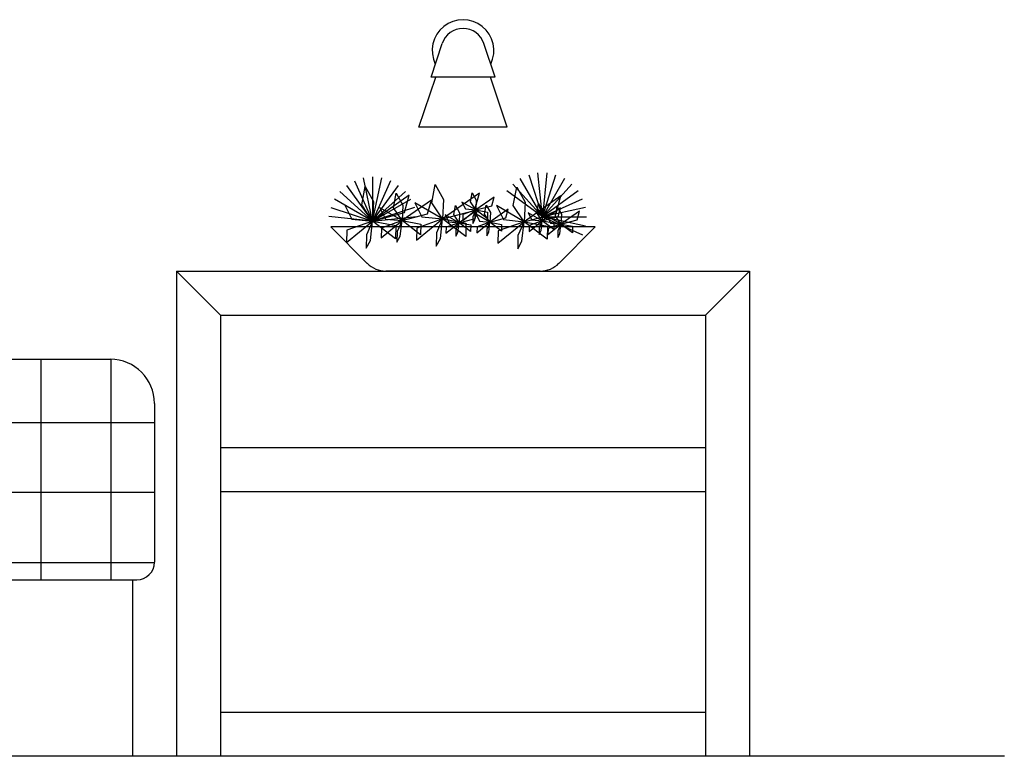
# Model space of a CAD drawing. Units: millimetres. Extents: x 180 to 203.2, y 209.1 to 225.3.
# Drawn here: x 188.3 to 189.5, y 220.4 to 221.2 of the extents above; entities that cross this region are included whole.
import ezdxf

# ---------------------------------------------------------------- set-up
doc = ezdxf.new("R2010")
doc.units = ezdxf.units.MM

# ---------------------------------------------------------------- blocks, each defined once
blk = doc.blocks.new('10')
for p, q in [((188.8065, 221.1332), (188.8191, 221.1711)), ((188.8792, 221.1332), (188.8666, 221.1711)), ((188.7928, 221.0764), (188.8118, 221.1332)), ((188.8792, 221.1332), (188.8065, 221.1332)), ((188.8928, 221.0764), (188.8739, 221.1332)), ((188.8928, 221.0764), (188.7928, 221.0764)), ((188.9173, 221.0222), (188.9328, 220.9747)), ((188.9328, 220.9747), (188.9276, 221.0244)), ((188.938, 221.0244), (188.9328, 220.9747)), ((188.9328, 220.9747), (188.9482, 221.0222)), ((188.7199, 221.0156), (188.7402, 220.9699)), ((188.7402, 220.9699), (188.7298, 221.0188)), ((188.7402, 221.0199), (188.7402, 220.9699)), ((188.7402, 220.9699), (188.7506, 221.0188)), ((188.7606, 221.0156), (188.7402, 220.9699)), ((188.8074, 220.9906), (188.8113, 221.0115)), ((188.8113, 221.0115), (188.8208, 220.9943)), ((188.8993, 221.0118), (188.9328, 220.9747)), ((188.9328, 220.9747), (188.9078, 221.018)), ((188.9578, 221.018), (188.9328, 220.9747)), ((188.9328, 220.9747), (188.9663, 221.0118)), ((188.7031, 221.0034), (188.7402, 220.9699)), ((188.7402, 220.9699), (188.7109, 221.0104)), ((188.7279, 220.9882), (188.7318, 221.009)), ((188.7318, 221.009), (188.7413, 220.9919)), ((188.7402, 220.9699), (188.7696, 221.0104)), ((188.7774, 221.0034), (188.7402, 220.9699)), ((188.7638, 220.985), (188.7669, 221.0017)), ((188.7669, 221.0017), (188.7745, 220.988)), ((188.8614, 221.0015), (188.8197, 220.9723)), ((188.8512, 220.9916), (188.8532, 221.002)), ((188.8532, 221.002), (188.8579, 220.9935)), ((188.856, 220.9819), (188.8614, 221.0015)), ((188.9328, 220.9747), (188.8924, 221.004)), ((188.8998, 220.9875), (188.9037, 221.0083)), ((188.9037, 221.0083), (188.9132, 220.9912)), ((188.9733, 221.0041), (188.9328, 220.9747)), ((188.7402, 220.9699), (188.6969, 220.9949)), ((188.7402, 220.9699), (188.7087, 220.9881)), ((188.7087, 220.9881), (188.7168, 220.9722)), ((188.7402, 220.9699), (188.7279, 220.9882)), ((188.7819, 220.9991), (188.7402, 220.9699)), ((188.7402, 220.9699), (188.7835, 220.9949)), ((188.7413, 220.9919), (188.7402, 220.9699)), ((188.807, 220.9937), (188.7737, 220.9704)), ((188.7765, 220.9795), (188.7819, 220.9991)), ((188.8197, 220.9723), (188.7882, 220.9905)), ((188.7882, 220.9905), (188.7962, 220.9747)), ((188.8027, 220.978), (188.807, 220.9937)), ((188.8197, 220.9723), (188.8074, 220.9906)), ((188.8208, 220.9943), (188.8197, 220.9723)), ((188.8574, 220.9825), (188.8416, 220.9915)), ((188.8416, 220.9915), (188.8457, 220.9836)), ((188.8574, 220.9825), (188.8512, 220.9916)), ((188.8782, 220.997), (188.8574, 220.9825)), ((188.8579, 220.9935), (188.8574, 220.9825)), ((188.8672, 220.9777), (188.8691, 220.9881)), ((188.8691, 220.9881), (188.8739, 220.9796)), ((188.8755, 220.9872), (188.8782, 220.997)), ((188.9538, 220.9984), (188.9121, 220.9692)), ((188.9132, 220.9912), (188.9121, 220.9692)), ((188.9264, 220.9793), (188.9284, 220.9898)), ((188.9284, 220.9898), (188.9331, 220.9812)), ((188.9328, 220.9747), (188.9785, 220.995)), ((188.9484, 220.9788), (188.9538, 220.9984)), ((188.6927, 220.9854), (188.7402, 220.9699)), ((188.7878, 220.9854), (188.7402, 220.9699)), ((188.7402, 220.9699), (188.7765, 220.9795)), ((188.7737, 220.9704), (188.7484, 220.9849)), ((188.7484, 220.9849), (188.7549, 220.9722)), ((188.7737, 220.9704), (188.7638, 220.985)), ((188.7745, 220.988), (188.7737, 220.9704)), ((188.7737, 220.9704), (188.8027, 220.978)), ((188.8197, 220.9723), (188.856, 220.9819)), ((188.8383, 220.968), (188.8226, 220.9771)), ((188.8226, 220.9771), (188.8266, 220.9692)), ((188.8322, 220.9772), (188.8341, 220.9876)), ((188.8383, 220.968), (188.8322, 220.9772)), ((188.8341, 220.9876), (188.8389, 220.9791)), ((188.8592, 220.9826), (188.8383, 220.968)), ((188.8389, 220.9791), (188.8383, 220.968)), ((188.8425, 220.9704), (188.8574, 220.9825)), ((188.8427, 220.9772), (188.8425, 220.9704)), ((188.8574, 220.9825), (188.8427, 220.9772)), ((188.8457, 220.9836), (188.8574, 220.9825)), ((188.8574, 220.9825), (188.8539, 220.9746)), ((188.8562, 220.9714), (188.8574, 220.9825)), ((188.8565, 220.9728), (188.8592, 220.9826)), ((188.8574, 220.9825), (188.8755, 220.9872)), ((188.8574, 220.9825), (188.8706, 220.98)), ((188.8705, 220.9725), (188.8574, 220.9825)), ((188.8734, 220.9686), (188.8576, 220.9777)), ((188.8576, 220.9777), (188.8616, 220.9697)), ((188.8734, 220.9686), (188.8672, 220.9777)), ((188.8706, 220.98), (188.8705, 220.9725)), ((188.8942, 220.9832), (188.8734, 220.9686)), ((188.8739, 220.9796), (188.8734, 220.9686)), ((188.9121, 220.9692), (188.8806, 220.9874)), ((188.8806, 220.9874), (188.8886, 220.9715)), ((188.8915, 220.9734), (188.8942, 220.9832)), ((188.9121, 220.9692), (188.8998, 220.9875)), ((188.9121, 220.9692), (188.9484, 220.9788)), ((188.9326, 220.9702), (188.9168, 220.9793)), ((188.9168, 220.9793), (188.9209, 220.9714)), ((188.9326, 220.9702), (188.9264, 220.9793)), ((188.9534, 220.9848), (188.9326, 220.9702)), ((188.9331, 220.9812), (188.9326, 220.9702)), ((188.9817, 220.9851), (188.9328, 220.9747)), ((188.9477, 220.9757), (188.9497, 220.9861)), ((188.9497, 220.9861), (188.9545, 220.9776)), ((188.9508, 220.975), (188.9534, 220.9848)), ((188.9748, 220.9811), (188.9539, 220.9665)), ((188.9545, 220.9776), (188.9539, 220.9665)), ((188.9721, 220.9713), (188.9748, 220.9811)), ((188.7402, 220.9699), (188.6905, 220.9751)), ((188.7105, 220.9457), (188.7402, 220.9699)), ((188.7402, 220.9699), (188.7109, 220.9595)), ((188.7168, 220.9722), (188.7402, 220.9699)), ((188.7402, 220.9699), (188.7332, 220.9543)), ((188.7378, 220.9478), (188.7402, 220.9699)), ((188.7402, 220.9699), (188.79, 220.9751)), ((188.7402, 220.9699), (188.7667, 220.965)), ((188.7664, 220.9499), (188.7402, 220.9699)), ((188.7499, 220.951), (188.7737, 220.9704)), ((188.7737, 220.9704), (188.7502, 220.962)), ((188.7549, 220.9722), (188.7737, 220.9704)), ((188.7737, 220.9704), (188.768, 220.9579)), ((188.7717, 220.9527), (188.7737, 220.9704)), ((188.7737, 220.9704), (188.7948, 220.9665)), ((188.7946, 220.9544), (188.7737, 220.9704)), ((188.79, 220.9482), (188.8197, 220.9723)), ((188.8197, 220.9723), (188.7903, 220.9619)), ((188.7948, 220.9665), (188.7946, 220.9544)), ((188.7962, 220.9747), (188.8197, 220.9723)), ((188.8197, 220.9723), (188.8127, 220.9567)), ((188.8173, 220.9502), (188.8197, 220.9723)), ((188.8197, 220.9723), (188.8461, 220.9675)), ((188.8459, 220.9524), (188.8197, 220.9723)), ((188.8235, 220.956), (188.8383, 220.968)), ((188.8383, 220.968), (188.8236, 220.9628)), ((188.8266, 220.9692), (188.8383, 220.968)), ((188.8383, 220.968), (188.8348, 220.9602)), ((188.8371, 220.957), (188.8383, 220.968)), ((188.8383, 220.968), (188.8565, 220.9728)), ((188.8383, 220.968), (188.8515, 220.9656)), ((188.8514, 220.9581), (188.8383, 220.968)), ((188.8461, 220.9675), (188.8459, 220.9524)), ((188.8539, 220.9746), (188.8538, 220.9671)), ((188.8538, 220.9671), (188.8562, 220.9714)), ((188.8585, 220.9565), (188.8734, 220.9686)), ((188.8734, 220.9686), (188.8587, 220.9633)), ((188.8616, 220.9697), (188.8734, 220.9686)), ((188.8734, 220.9686), (188.8698, 220.9608)), ((188.8721, 220.9575), (188.8734, 220.9686)), ((188.8734, 220.9686), (188.8915, 220.9734)), ((188.8734, 220.9686), (188.8866, 220.9661)), ((188.8865, 220.9586), (188.8734, 220.9686)), ((188.8824, 220.945), (188.9121, 220.9692)), ((188.9121, 220.9692), (188.8827, 220.9588)), ((188.8866, 220.9661), (188.8865, 220.9586)), ((188.8886, 220.9715), (188.9121, 220.9692)), ((188.9121, 220.9692), (188.9051, 220.9536)), ((188.9097, 220.9471), (188.9121, 220.9692)), ((188.9121, 220.9692), (188.9385, 220.9643)), ((188.9383, 220.9492), (188.9121, 220.9692)), ((188.9177, 220.9581), (188.9326, 220.9702)), ((188.9326, 220.9702), (188.9179, 220.965)), ((188.9209, 220.9714), (188.9326, 220.9702)), ((188.9326, 220.9702), (188.9291, 220.9624)), ((188.9314, 220.9591), (188.9326, 220.9702)), ((188.9326, 220.9702), (188.9508, 220.975)), ((188.9326, 220.9702), (188.9458, 220.9678)), ((188.9457, 220.9602), (188.9326, 220.9702)), ((188.9328, 220.9747), (188.9785, 220.9544)), ((188.9328, 220.9747), (188.9828, 220.9747)), ((188.9817, 220.9643), (188.9328, 220.9747)), ((188.9539, 220.9665), (188.9382, 220.9756)), ((188.9382, 220.9756), (188.9422, 220.9677)), ((188.9391, 220.9545), (188.9539, 220.9665)), ((188.9539, 220.9665), (188.9392, 220.9613)), ((188.9422, 220.9677), (188.9539, 220.9665)), ((188.9458, 220.9678), (188.9457, 220.9602)), ((188.9539, 220.9665), (188.9477, 220.9757)), ((188.9539, 220.9665), (188.9504, 220.9587)), ((188.9527, 220.9555), (188.9539, 220.9665)), ((188.9539, 220.9665), (188.9721, 220.9713)), ((188.9539, 220.9665), (188.9671, 220.9641)), ((188.967, 220.9566), (188.9539, 220.9665)), ((188.9928, 220.9632), (188.6928, 220.9632)), ((188.7341, 220.9219), (188.6928, 220.9632)), ((188.7109, 220.9595), (188.7105, 220.9457)), ((188.7502, 220.962), (188.7499, 220.951)), ((188.7667, 220.965), (188.7664, 220.9499)), ((188.768, 220.9579), (188.7678, 220.9458)), ((188.7903, 220.9619), (188.79, 220.9482)), ((188.8127, 220.9567), (188.8124, 220.9416)), ((188.8236, 220.9628), (188.8235, 220.956)), ((188.8348, 220.9602), (188.8347, 220.9527)), ((188.8347, 220.9527), (188.8371, 220.957)), ((188.8515, 220.9656), (188.8514, 220.9581)), ((188.8587, 220.9633), (188.8585, 220.9565)), ((188.8698, 220.9608), (188.8697, 220.9532)), ((188.8697, 220.9532), (188.8721, 220.9575)), ((188.8827, 220.9588), (188.8824, 220.945)), ((188.9179, 220.965), (188.9177, 220.9581)), ((188.9291, 220.9624), (188.929, 220.9548)), ((188.929, 220.9548), (188.9314, 220.9591)), ((188.9385, 220.9643), (188.9383, 220.9492)), ((188.9392, 220.9613), (188.9391, 220.9545)), ((188.9504, 220.9587), (188.9503, 220.9512)), ((188.9503, 220.9512), (188.9527, 220.9555)), ((188.9516, 220.9219), (188.9928, 220.9632)), ((188.9671, 220.9641), (188.967, 220.9566)), ((188.7332, 220.9543), (188.733, 220.9392)), ((188.733, 220.9392), (188.7378, 220.9478)), ((188.7678, 220.9458), (188.7717, 220.9527)), ((188.8124, 220.9416), (188.8173, 220.9502)), ((188.9051, 220.9536), (188.9048, 220.9385)), ((188.9048, 220.9385), (188.9097, 220.9471)), ((188.5178, 220.9132), (188.5178, 220.3632)), ((188.5178, 220.9132), (189.1678, 220.9132)), ((188.5678, 220.8632), (188.5178, 220.9132)), ((188.9304, 220.9132), (188.7553, 220.9132)), ((189.1178, 220.8632), (189.1678, 220.9132)), ((189.1678, 220.9132), (189.1678, 220.3632)), ((188.5678, 220.8632), (188.5678, 220.3632)), ((188.5678, 220.8632), (189.1178, 220.8632)), ((189.1178, 220.8632), (189.1178, 220.3632)), ((186.4928, 220.8132), (188.4428, 220.8132)), ((188.3645, 220.5632), (188.3645, 220.8132)), ((188.4439, 220.5632), (188.4439, 220.8131)), ((188.4928, 220.7632), (188.4928, 220.5832)), ((186.4428, 220.7417), (188.4928, 220.7417)), ((188.5678, 220.7132), (189.1178, 220.7132)), ((186.4428, 220.6624), (188.4928, 220.6624)), ((188.5678, 220.6632), (189.1178, 220.6632)), ((186.4428, 220.583), (188.4928, 220.583)), ((186.4628, 220.5632), (188.4728, 220.5632)), ((188.4678, 220.5632), (188.4678, 220.3632)), ((188.5678, 220.4132), (189.1178, 220.4132)), ((189.4568, 220.3632), (185.4036, 220.3632))]:
    blk.add_line(p, q)
for centre, radius, start, end in [((188.8428, 221.1632), 0.035, 334.0196, 205.9804), ((188.8428, 221.1632), 0.025, 18.4349, 161.5651), ((188.7553, 220.9432), 0.03, 225, 270), ((188.9304, 220.9432), 0.03, 270, 315), ((188.4428, 220.7632), 0.05, 0, 90), ((188.4728, 220.5832), 0.02, 270, 0)]:
    blk.add_arc(centre, radius, start, end)

msp = doc.modelspace()

# ---------------------------------------------------------------- block references
msp.add_blockref('10', (0, 0))

doc.saveas('drawing.dxf')
